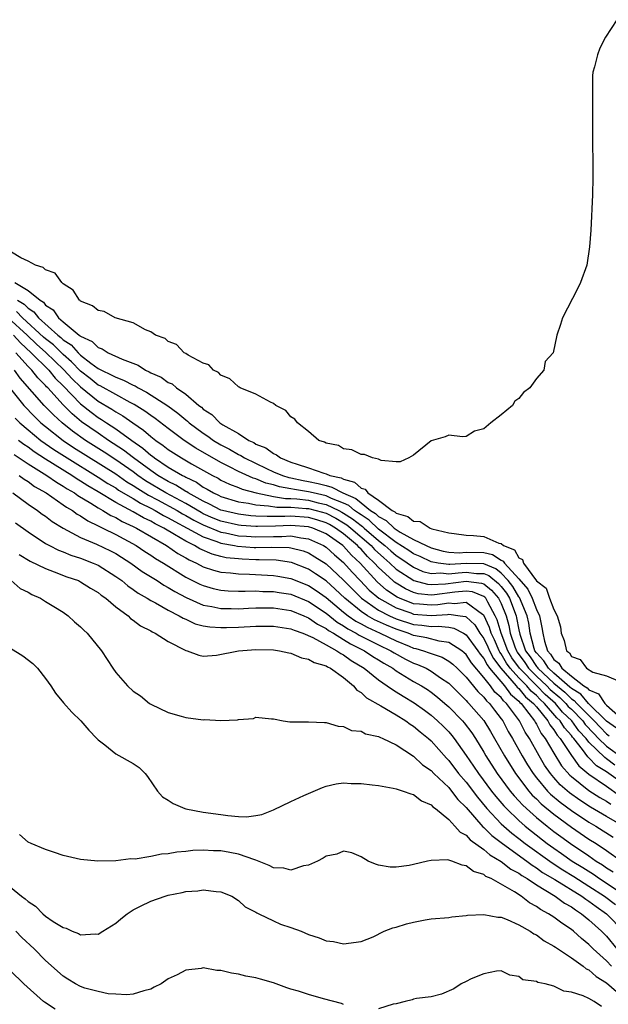
# Model space of a CAD drawing. Units: inches. Extents: x 2571000 to 2574000, y 1554000 to 1557000.
# Drawn here: x 2572456 to 2572523, y 1554261 to 1554373 of the extents above; entities that cross this region are included whole.
import ezdxf

# ---------------------------------------------------------------- set-up
doc = ezdxf.new("R2010")
doc.units = ezdxf.units.IN
doc.header["$MEASUREMENT"] = 0
doc.layers.add('LD25711554_2ft', color=231, linetype='Continuous')

msp = doc.modelspace()

# ---------------------------------------------------------------- linework, layer by layer
at = {"layer": 'LD25711554_2ft'}
for points, elevation in [([(2572524.19, 1554373), (2572522.89, 1554371), (2572522.26, 1554369.74), (2572521.99, 1554369), (2572521.64, 1554367.64), (2572521.45, 1554367), (2572521.4, 1554366.6), (2572521.4, 1554363), (2572521.41, 1554358.59), (2572521.45, 1554357), (2572521.45, 1554355), (2572521.4, 1554353), (2572521.21, 1554349), (2572521.07, 1554347.07), (2572520.78, 1554345), (2572520.04, 1554343), (2572519.7, 1554342.3), (2572517.97, 1554339), (2572517.77, 1554338.23), (2572517.32, 1554337), (2572516.92, 1554335), (2572515.99, 1554334.01), (2572515.85, 1554333), (2572515, 1554332.06), (2572514.25, 1554331), (2572513.52, 1554330.48), (2572513, 1554329.77), (2572512.53, 1554329.47), (2572512.29, 1554329), (2572511, 1554327.92), (2572509.82, 1554327), (2572509, 1554326.33), (2572507.95, 1554326.05), (2572507, 1554325.43), (2572506.58, 1554325.42), (2572505, 1554325.59), (2572504.6, 1554325.4), (2572503, 1554324.97), (2572501, 1554323.3), (2572500.47, 1554323), (2572499.46, 1554322.55), (2572499, 1554322.55), (2572497.29, 1554322.71), (2572497, 1554322.85), (2572496.31, 1554323), (2572495.38, 1554323.38), (2572495, 1554323.39), (2572493.94, 1554323.94), (2572493, 1554324.03), (2572492.41, 1554324.41), (2572491, 1554324.68), (2572490.81, 1554324.81), (2572490.2, 1554325), (2572489, 1554326.01), (2572487.76, 1554327), (2572487.44, 1554327.44), (2572487, 1554327.69), (2572486.4, 1554328.4), (2572485.29, 1554329), (2572485, 1554329.2), (2572484.65, 1554329.35), (2572483, 1554330.28), (2572481.2, 1554331), (2572481.08, 1554331.08), (2572481, 1554331.1), (2572480.04, 1554332.04), (2572479, 1554332.43), (2572478.75, 1554332.75), (2572478.16, 1554333), (2572477.64, 1554333.64), (2572477, 1554333.82), (2572475.28, 1554334.72), (2572475, 1554334.92), (2572474.83, 1554335), (2572473.96, 1554335.96), (2572473, 1554336.28), (2572472.64, 1554336.64), (2572471.56, 1554337), (2572471, 1554337.39), (2572470.4, 1554337.6), (2572469, 1554338.42), (2572466.95, 1554339), (2572465.69, 1554339.69), (2572465, 1554339.81), (2572464.37, 1554340.37), (2572463, 1554340.89), (2572462.95, 1554340.95), (2572462.87, 1554341), (2572462.16, 1554342.16), (2572461, 1554342.85), (2572460.84, 1554343), (2572460.08, 1554344.08), (2572459, 1554344.46), (2572458.74, 1554344.74), (2572457.84, 1554345), (2572457, 1554345.45), (2572456.17, 1554345.83), (2572454.25, 1554347)], 6722), ([(2572455.48, 1554343), (2572457, 1554342.12), (2572458.37, 1554341), (2572458.76, 1554340.76), (2572459, 1554340.44), (2572459.88, 1554339.88), (2572460.46, 1554339), (2572461, 1554338.53), (2572462.85, 1554337), (2572462.94, 1554336.94), (2572463, 1554336.88), (2572464.3, 1554336.3), (2572465, 1554335.61), (2572465.46, 1554335.46), (2572466.15, 1554335), (2572467.73, 1554334.27), (2572469.57, 1554333.57), (2572470.41, 1554333), (2572470.83, 1554332.83), (2572471, 1554332.72), (2572472.2, 1554332.2), (2572473, 1554331.62), (2572473.44, 1554331.44), (2572473.94, 1554331), (2572475, 1554330.28), (2572476.49, 1554329), (2572476.78, 1554328.78), (2572477, 1554328.56), (2572477.96, 1554327.96), (2572478.88, 1554327), (2572479.22, 1554326.78), (2572481, 1554325.77), (2572482.19, 1554325), (2572482.75, 1554324.75), (2572483, 1554324.59), (2572484.14, 1554324.14), (2572485, 1554323.5), (2572485.36, 1554323.36), (2572485.82, 1554323), (2572487, 1554322.53), (2572487.72, 1554322.28), (2572489, 1554321.88), (2572490.75, 1554321.25), (2572491, 1554321.19), (2572491.45, 1554321), (2572492.72, 1554320.72), (2572493, 1554320.56), (2572494.25, 1554320.25), (2572495, 1554319.57), (2572495.45, 1554319.45), (2572495.79, 1554319), (2572497, 1554318.19), (2572498.54, 1554317), (2572498.85, 1554316.85), (2572499, 1554316.7), (2572500.33, 1554316.33), (2572501, 1554315.77), (2572501.73, 1554315.73), (2572502.88, 1554315), (2572503.07, 1554314.93), (2572505, 1554314.45), (2572505.62, 1554314.38), (2572507, 1554314.19), (2572507.84, 1554314.16), (2572509, 1554314.05), (2572510.72, 1554313.28), (2572511, 1554313.22), (2572511.26, 1554313), (2572512.5, 1554312.5), (2572513, 1554311.6), (2572513.43, 1554311.43), (2572513.55, 1554311), (2572515, 1554308.98), (2572516.13, 1554308.13), (2572516.51, 1554307), (2572517, 1554305.69), (2572517.39, 1554305), (2572517.74, 1554303.74), (2572517.85, 1554303), (2572518.18, 1554302.18), (2572518.44, 1554301), (2572518.77, 1554300.77), (2572519, 1554300.36), (2572520, 1554300), (2572520.74, 1554299), (2572521.46, 1554298.54), (2572523, 1554298.15), (2572524.52, 1554297.48)], 6724), ([(2572455.8, 1554341), (2572456.55, 1554340.55), (2572457, 1554340.08), (2572457.67, 1554339.67), (2572458.18, 1554339), (2572460.39, 1554337), (2572460.73, 1554336.73), (2572461, 1554336.47), (2572461.91, 1554335.91), (2572462.72, 1554335), (2572463, 1554334.74), (2572464.18, 1554333.82), (2572465, 1554333.22), (2572465.4, 1554333), (2572466.5, 1554332.5), (2572467, 1554332.21), (2572467.89, 1554331.89), (2572469, 1554331.32), (2572469.22, 1554331.22), (2572469.58, 1554331), (2572470.52, 1554330.52), (2572472.95, 1554328.95), (2572474.11, 1554328.11), (2572475, 1554327.34), (2572475.19, 1554327.19), (2572475.39, 1554327), (2572477, 1554325.81), (2572477.5, 1554325.5), (2572478.17, 1554325), (2572479, 1554324.51), (2572480, 1554324), (2572481, 1554323.4), (2572481.28, 1554323.28), (2572481.7, 1554323), (2572484.2, 1554321.8), (2572485, 1554321.43), (2572486.03, 1554321), (2572486.77, 1554320.77), (2572487, 1554320.73), (2572488.41, 1554320.41), (2572489, 1554320.32), (2572490.1, 1554320.1), (2572491, 1554319.84), (2572491.68, 1554319.68), (2572492.92, 1554319), (2572494.39, 1554318.39), (2572495, 1554317.86), (2572496.09, 1554317), (2572496.65, 1554316.65), (2572497, 1554316.31), (2572497.88, 1554315.88), (2572498.77, 1554315), (2572499, 1554314.83), (2572499.46, 1554314.54), (2572501, 1554313.71), (2572502.43, 1554313), (2572503, 1554312.75), (2572504.37, 1554312.37), (2572505, 1554312.26), (2572506.19, 1554312.19), (2572507, 1554312.24), (2572509, 1554312.2), (2572509.98, 1554311.98), (2572511, 1554311.33), (2572511.23, 1554311.23), (2572511.36, 1554311), (2572513, 1554309.2), (2572514.03, 1554308.03), (2572514.51, 1554307), (2572515, 1554305.7), (2572515.35, 1554305), (2572515.64, 1554303.64), (2572515.73, 1554303), (2572515.92, 1554302.08), (2572516.27, 1554301), (2572516.63, 1554300.63), (2572517, 1554300), (2572517.58, 1554299.58), (2572517.91, 1554299), (2572519, 1554298.11), (2572520.42, 1554297), (2572520.79, 1554296.79), (2572521, 1554296.53), (2572522.1, 1554296.1), (2572522.8, 1554295), (2572523, 1554294.8), (2572524.61, 1554293.39)], 6726), ([(2572454.72, 1554339), (2572456.92, 1554337), (2572457.98, 1554335.98), (2572459.04, 1554335.04), (2572461.07, 1554333.07), (2572462.03, 1554332.03), (2572463, 1554331.1), (2572465, 1554329.49), (2572466.57, 1554328.57), (2572467, 1554328.27), (2572467.82, 1554327.82), (2572468.95, 1554327), (2572470.17, 1554326.17), (2572471, 1554325.45), (2572471.59, 1554325), (2572472.43, 1554324.43), (2572473, 1554323.97), (2572473.58, 1554323.58), (2572474.51, 1554323), (2572475.66, 1554322.34), (2572478.04, 1554321), (2572478.68, 1554320.68), (2572479, 1554320.48), (2572480, 1554320), (2572481, 1554319.63), (2572481.43, 1554319.43), (2572483.03, 1554319), (2572485, 1554318.61), (2572486.39, 1554318.39), (2572487, 1554318.39), (2572487.66, 1554318.34), (2572489, 1554318.17), (2572490.11, 1554317.89), (2572491, 1554317.69), (2572492.46, 1554317), (2572492.82, 1554316.82), (2572493, 1554316.71), (2572494.04, 1554316.04), (2572495, 1554315.28), (2572495.17, 1554315.17), (2572495.36, 1554315), (2572497, 1554313.57), (2572497.73, 1554313), (2572498.39, 1554312.39), (2572499, 1554311.88), (2572499.54, 1554311.54), (2572501, 1554310.53), (2572502.06, 1554310.06), (2572503, 1554309.82), (2572504.12, 1554309.88), (2572505, 1554309.76), (2572506.09, 1554309.91), (2572507, 1554309.95), (2572508.18, 1554309.82), (2572509, 1554309.8), (2572509.57, 1554309.57), (2572510.69, 1554308.69), (2572511, 1554308.33), (2572511.58, 1554307.58), (2572511.92, 1554307), (2572512.68, 1554305), (2572512.75, 1554304.75), (2572513, 1554303.4), (2572513.12, 1554302.88), (2572513.77, 1554301), (2572514.29, 1554300.29), (2572515, 1554299.22), (2572515.11, 1554299.11), (2572515.17, 1554299), (2572517, 1554297.31), (2572518.26, 1554296.26), (2572519, 1554295.53), (2572519.33, 1554295.33), (2572519.61, 1554295), (2572521.61, 1554293), (2572522.27, 1554292.27), (2572523, 1554291.52), (2572523.31, 1554291.31)], 6730), ([(2572524.16, 1554292.16), (2572523, 1554292.98), (2572520.95, 1554295), (2572520.06, 1554296.06), (2572519, 1554296.68), (2572518.84, 1554296.84), (2572517, 1554298.43), (2572516.38, 1554299), (2572515.87, 1554299.87), (2572515, 1554300.77), (2572514.84, 1554301), (2572514.76, 1554301.24), (2572514.3, 1554303), (2572514.14, 1554304.14), (2572513.94, 1554305), (2572513.07, 1554307.07), (2572513, 1554307.16), (2572512.33, 1554308.33), (2572511.8, 1554309), (2572511, 1554309.85), (2572510.36, 1554310.36), (2572509, 1554310.9), (2572507, 1554310.94), (2572505.14, 1554310.86), (2572505, 1554310.84), (2572503.81, 1554311), (2572503, 1554311.16), (2572501.75, 1554311.75), (2572501, 1554312.07), (2572500.45, 1554312.45), (2572499, 1554313.36), (2572497, 1554314.88), (2572495.91, 1554315.91), (2572495, 1554316.49), (2572494.71, 1554316.71), (2572494.27, 1554317), (2572493.59, 1554317.59), (2572493, 1554317.84), (2572491.63, 1554318.37), (2572491, 1554318.67), (2572489.54, 1554319), (2572489, 1554319.15), (2572487.4, 1554319.4), (2572487, 1554319.49), (2572485.7, 1554319.7), (2572485, 1554319.92), (2572484.13, 1554320.13), (2572483, 1554320.6), (2572482.69, 1554320.69), (2572481, 1554321.47), (2572480, 1554322), (2572479, 1554322.49), (2572476.13, 1554324.13), (2572474.81, 1554325), (2572473, 1554326.35), (2572471.5, 1554327.5), (2572471, 1554327.83), (2572470.34, 1554328.34), (2572469.11, 1554329.11), (2572468.67, 1554329.33), (2572467, 1554330.22), (2572465.22, 1554331.22), (2572465, 1554331.32), (2572464.08, 1554332.08), (2572463, 1554332.91), (2572461.97, 1554333.97), (2572461, 1554334.79), (2572459.89, 1554335.89), (2572459, 1554336.59), (2572458.78, 1554336.78), (2572456.37, 1554339), (2572455.7, 1554339.7)], 6728), ([(2572455.35, 1554337), (2572456.13, 1554336.13), (2572457.37, 1554335), (2572459.37, 1554333), (2572460.1, 1554332.1), (2572461, 1554331.23), (2572463, 1554329.18), (2572464.21, 1554328.21), (2572465, 1554327.63), (2572465.39, 1554327.39), (2572465.97, 1554327), (2572467, 1554326.32), (2572468.83, 1554325), (2572470.11, 1554324.11), (2572471, 1554323.33), (2572471.2, 1554323.2), (2572471.44, 1554323), (2572473, 1554321.96), (2572474.62, 1554321), (2572474.88, 1554320.88), (2572475, 1554320.8), (2572476.22, 1554320.22), (2572477, 1554319.66), (2572477.44, 1554319.44), (2572478.15, 1554319), (2572478.74, 1554318.74), (2572479, 1554318.6), (2572481, 1554318.01), (2572482.17, 1554317.83), (2572483, 1554317.64), (2572484.45, 1554317.55), (2572485.38, 1554317.38), (2572487, 1554317.38), (2572488.75, 1554317.25), (2572489, 1554317.22), (2572489.88, 1554317), (2572491, 1554316.68), (2572492.11, 1554316.11), (2572493, 1554315.6), (2572493.37, 1554315.37), (2572493.83, 1554315), (2572496.14, 1554313), (2572496.55, 1554312.55), (2572497.59, 1554311.59), (2572498.27, 1554311), (2572499, 1554310.32), (2572501.01, 1554309.01), (2572502.59, 1554308.59), (2572503, 1554308.55), (2572504.62, 1554308.62), (2572507, 1554308.95), (2572508.73, 1554308.73), (2572509, 1554308.62), (2572509.9, 1554307.9), (2572510.68, 1554307), (2572511, 1554306.38), (2572511.54, 1554305), (2572511.88, 1554303.88), (2572512.03, 1554303), (2572512.56, 1554301.44), (2572512.73, 1554301), (2572512.83, 1554300.83), (2572513.67, 1554299.67), (2572514.11, 1554299), (2572515, 1554298.1), (2572516.19, 1554297), (2572516.59, 1554296.59), (2572517.67, 1554295.67), (2572518.36, 1554295), (2572518.65, 1554294.65), (2572519, 1554294.32), (2572520.3, 1554293), (2572520.59, 1554292.59), (2572521.55, 1554291.55), (2572522.09, 1554291), (2572523, 1554290.1), (2572524.81, 1554288.81)], 6732), ([(2572523.96, 1554287.96), (2572523, 1554288.68), (2572522.81, 1554288.81), (2572521, 1554290.59), (2572520.68, 1554291), (2572519.86, 1554291.86), (2572519.05, 1554293), (2572518, 1554294), (2572517.18, 1554295), (2572516.01, 1554296.01), (2572515.07, 1554297), (2572513.08, 1554299), (2572512.21, 1554300.21), (2572511.76, 1554301), (2572511, 1554303), (2572510.54, 1554304.54), (2572510.32, 1554305), (2572509.45, 1554306.55), (2572509.22, 1554307), (2572509.12, 1554307.12), (2572509, 1554307.21), (2572507.71, 1554307.71), (2572507, 1554307.8), (2572505.69, 1554307.69), (2572503.37, 1554307.37), (2572503, 1554307.35), (2572501.51, 1554307.51), (2572501, 1554307.64), (2572500.06, 1554308.06), (2572499, 1554308.71), (2572498.82, 1554308.82), (2572498.62, 1554309), (2572497, 1554310.5), (2572496.55, 1554311), (2572495.75, 1554311.75), (2572495, 1554312.58), (2572494.78, 1554312.78), (2572494.59, 1554313), (2572493, 1554314.35), (2572492.1, 1554315), (2572491.4, 1554315.4), (2572491, 1554315.6), (2572489.94, 1554315.94), (2572489, 1554316.2), (2572487, 1554316.35), (2572486.31, 1554316.31), (2572485, 1554316.32), (2572484.3, 1554316.3), (2572483, 1554316.36), (2572482.41, 1554316.41), (2572481, 1554316.58), (2572479.2, 1554317), (2572479, 1554317.06), (2572477.72, 1554317.72), (2572477, 1554318.05), (2572475.29, 1554319), (2572475.12, 1554319.12), (2572475, 1554319.18), (2572473.88, 1554319.88), (2572473, 1554320.3), (2572471.82, 1554321), (2572471, 1554321.56), (2572469.04, 1554323), (2572467.9, 1554323.9), (2572466.2, 1554325), (2572465, 1554325.81), (2572463.12, 1554327.12), (2572462.02, 1554328.02), (2572461, 1554329.07), (2572459.25, 1554331), (2572459.12, 1554331.12), (2572459, 1554331.27), (2572458.13, 1554332.13), (2572457.45, 1554333), (2572457, 1554333.45), (2572455.62, 1554335)], 6734), ([(2572525, 1554285.79), (2572523, 1554287.18), (2572521.88, 1554287.88), (2572521, 1554288.8), (2572520.89, 1554288.89), (2572520.27, 1554289.73), (2572519.26, 1554291), (2572519.14, 1554291.14), (2572519, 1554291.33), (2572518.2, 1554292.2), (2572517.72, 1554293), (2572517.35, 1554293.35), (2572515.95, 1554295), (2572515.44, 1554295.44), (2572515, 1554295.9), (2572514.4, 1554296.4), (2572513.91, 1554297), (2572513, 1554297.92), (2572512.02, 1554299), (2572511.59, 1554299.59), (2572511, 1554300.64), (2572510.84, 1554300.84), (2572510.76, 1554301), (2572510.23, 1554302.23), (2572509.86, 1554303), (2572509.66, 1554303.66), (2572509, 1554305.05), (2572508.86, 1554305.14), (2572507, 1554306.51), (2572505.65, 1554306.35), (2572505, 1554306.43), (2572503.77, 1554306.23), (2572503, 1554306.19), (2572501.68, 1554306.32), (2572501, 1554306.37), (2572499.39, 1554307), (2572499.12, 1554307.12), (2572497.92, 1554307.92), (2572496.85, 1554308.85), (2572494.88, 1554311), (2572493.91, 1554311.91), (2572493, 1554312.92), (2572492.91, 1554313), (2572491, 1554314.34), (2572489.5, 1554315), (2572489, 1554315.15), (2572487, 1554315.31), (2572485.22, 1554315.22), (2572483.17, 1554315.17), (2572483, 1554315.17), (2572481.31, 1554315.31), (2572481, 1554315.34), (2572479, 1554315.8), (2572478.14, 1554316.14), (2572477, 1554316.63), (2572476.76, 1554316.76), (2572475, 1554317.79), (2572472.73, 1554319), (2572470.4, 1554320.4), (2572469.54, 1554321), (2572469, 1554321.4), (2572467, 1554322.79), (2572465.67, 1554323.67), (2572463.57, 1554325), (2572462.06, 1554326.06), (2572460.88, 1554327), (2572459.9, 1554327.9), (2572458.85, 1554329), (2572456.11, 1554332.11), (2572455.44, 1554333)], 6736), ([(2572455, 1554330.87), (2572456.54, 1554329), (2572457.73, 1554327.73), (2572458.48, 1554327), (2572459, 1554326.57), (2572461, 1554325), (2572462.2, 1554324.2), (2572467, 1554321.18), (2572468.29, 1554320.29), (2572469, 1554319.87), (2572469.52, 1554319.52), (2572470.75, 1554318.75), (2572471.79, 1554318.21), (2572474, 1554317), (2572474.62, 1554316.62), (2572475, 1554316.43), (2572475.9, 1554315.9), (2572477, 1554315.36), (2572479, 1554314.55), (2572479.55, 1554314.45), (2572481, 1554314.13), (2572481.92, 1554314.08), (2572483, 1554313.99), (2572485, 1554314.04), (2572485.97, 1554314.03), (2572487, 1554314.1), (2572488.12, 1554313.88), (2572489, 1554313.78), (2572490.7, 1554313), (2572491, 1554312.82), (2572491.96, 1554311.96), (2572493, 1554311.08), (2572493.98, 1554309.98), (2572494.9, 1554309), (2572495.93, 1554307.93), (2572497.04, 1554307), (2572499, 1554305.9), (2572500.69, 1554305.31), (2572501, 1554305.19), (2572503, 1554305.03), (2572504.85, 1554305.15), (2572505, 1554305.17), (2572506.32, 1554305), (2572506.91, 1554304.91), (2572507, 1554304.86), (2572507.97, 1554303.97), (2572508.57, 1554303), (2572509, 1554302.41), (2572509.45, 1554301.45), (2572509.65, 1554301), (2572510.11, 1554300.11), (2572510.95, 1554299), (2572512.71, 1554297), (2572512.83, 1554296.83), (2572513, 1554296.69), (2572513.75, 1554295.75), (2572514.68, 1554295), (2572515, 1554294.59), (2572516.31, 1554293), (2572516.55, 1554292.55), (2572517, 1554291.98), (2572517.37, 1554291.37), (2572517.7, 1554291), (2572519, 1554289.04), (2572519.86, 1554287.86), (2572521, 1554286.92), (2572523, 1554285.54), (2572524.5, 1554284.5)], 6738), ([(2572455.55, 1554327.55), (2572456.08, 1554327), (2572457, 1554326.2), (2572458.46, 1554325), (2572459.96, 1554323.96), (2572461.46, 1554323), (2572465, 1554320.81), (2572466.1, 1554320.1), (2572467, 1554319.58), (2572467.34, 1554319.34), (2572469, 1554318.37), (2572469.84, 1554317.84), (2572471, 1554317.27), (2572471.52, 1554317), (2572472.44, 1554316.44), (2572473, 1554316.18), (2572473.74, 1554315.74), (2572475.16, 1554315), (2572477, 1554313.98), (2572478.54, 1554313.46), (2572479, 1554313.27), (2572480.55, 1554313), (2572480.92, 1554312.92), (2572482.79, 1554312.79), (2572483, 1554312.78), (2572484.82, 1554312.82), (2572486.78, 1554312.78), (2572487, 1554312.75), (2572488.4, 1554312.4), (2572489, 1554312.17), (2572489.73, 1554311.73), (2572491, 1554310.91), (2572493, 1554309.07), (2572494.01, 1554308.01), (2572495.04, 1554307), (2572497, 1554305.65), (2572498.24, 1554305), (2572499, 1554304.66), (2572501, 1554303.99), (2572501.92, 1554303.92), (2572503, 1554303.75), (2572503.81, 1554303.81), (2572505, 1554303.68), (2572505.59, 1554303.59), (2572506.7, 1554303), (2572507, 1554302.83), (2572508.34, 1554301), (2572508.6, 1554300.6), (2572509, 1554300.11), (2572509.38, 1554299.38), (2572509.66, 1554299), (2572511.36, 1554297), (2572512.05, 1554296.05), (2572513, 1554295.25), (2572513.11, 1554295.11), (2572513.25, 1554295), (2572514.14, 1554293.86), (2572514.78, 1554293), (2572514.85, 1554292.85), (2572515, 1554292.64), (2572515.57, 1554291.57), (2572516.02, 1554291), (2572517, 1554289.32), (2572517.89, 1554287.89), (2572518.82, 1554286.82), (2572519, 1554286.65), (2572521, 1554285.07), (2572522.26, 1554284.26), (2572523, 1554283.83), (2572523.49, 1554283.49)], 6740), ([(2572525, 1554280.96), (2572523, 1554282.08), (2572521.17, 1554283.17), (2572519.96, 1554283.95), (2572518.79, 1554284.79), (2572517.72, 1554285.72), (2572517, 1554286.53), (2572516.6, 1554287), (2572515.95, 1554287.95), (2572515.33, 1554289), (2572514.21, 1554291), (2572513.72, 1554291.72), (2572513.07, 1554293), (2572511.59, 1554295), (2572511.27, 1554295.27), (2572511, 1554295.65), (2572510.28, 1554296.28), (2572509.76, 1554297), (2572509, 1554297.95), (2572507.61, 1554299.61), (2572507, 1554300.56), (2572506.77, 1554300.77), (2572506.48, 1554301), (2572505, 1554301.94), (2572503.91, 1554302.09), (2572502.49, 1554302.49), (2572501, 1554302.74), (2572500.36, 1554303), (2572499, 1554303.45), (2572497.91, 1554303.91), (2572496.54, 1554304.54), (2572495.74, 1554305), (2572495, 1554305.48), (2572493.13, 1554307), (2572492.03, 1554308.03), (2572491, 1554308.96), (2572489.79, 1554309.79), (2572489, 1554310.3), (2572487.06, 1554311.06), (2572485.32, 1554311.32), (2572483.39, 1554311.39), (2572483, 1554311.38), (2572481.44, 1554311.44), (2572481, 1554311.47), (2572479.62, 1554311.62), (2572479, 1554311.76), (2572478.01, 1554312.01), (2572476.62, 1554312.62), (2572475.99, 1554313), (2572475, 1554313.49), (2572473.72, 1554314.28), (2572472.49, 1554315), (2572471.49, 1554315.49), (2572471, 1554315.78), (2572470.16, 1554316.16), (2572469, 1554316.86), (2572467, 1554317.93), (2572465, 1554319.14), (2572463.82, 1554319.82), (2572463, 1554320.35), (2572462.59, 1554320.59), (2572461.98, 1554321), (2572459, 1554322.86), (2572457.7, 1554323.7), (2572457, 1554324.21), (2572456.52, 1554324.52), (2572455.91, 1554325)], 6742), ([(2572455.4, 1554323.4), (2572457, 1554322.34), (2572459.14, 1554321), (2572460.23, 1554320.23), (2572461, 1554319.79), (2572461.47, 1554319.47), (2572462.3, 1554319), (2572462.7, 1554318.7), (2572464.16, 1554317.84), (2572465, 1554317.31), (2572465.54, 1554317), (2572466.44, 1554316.44), (2572467, 1554316.19), (2572467.74, 1554315.74), (2572469, 1554315.18), (2572469.36, 1554315), (2572472.81, 1554313), (2572474.1, 1554312.1), (2572475, 1554311.61), (2572475.37, 1554311.37), (2572476.22, 1554311), (2572477, 1554310.59), (2572478.18, 1554310.18), (2572479, 1554309.97), (2572480.11, 1554309.89), (2572481, 1554309.76), (2572482.26, 1554309.74), (2572485, 1554309.6), (2572485.52, 1554309.52), (2572487, 1554309.24), (2572489, 1554308.43), (2572489.87, 1554307.87), (2572491, 1554307.07), (2572493, 1554305.42), (2572493.53, 1554305), (2572494.39, 1554304.39), (2572495, 1554304.06), (2572495.68, 1554303.68), (2572497.19, 1554303), (2572499, 1554302.13), (2572500.49, 1554301.51), (2572501, 1554301.31), (2572501.26, 1554301.26), (2572502.14, 1554301), (2572502.78, 1554300.78), (2572503, 1554300.69), (2572504.26, 1554300.26), (2572505, 1554299.83), (2572505.47, 1554299.47), (2572505.97, 1554299), (2572507, 1554297.98), (2572508.34, 1554296.34), (2572509, 1554295.71), (2572509.3, 1554295.3), (2572509.64, 1554295), (2572510.22, 1554294.22), (2572511, 1554293.24), (2572511.17, 1554293), (2572511.8, 1554291.8), (2572512.28, 1554291), (2572513.39, 1554289), (2572513.99, 1554287.99), (2572514.63, 1554287), (2572515, 1554286.52), (2572516.28, 1554285), (2572516.63, 1554284.63), (2572517.72, 1554283.72), (2572519, 1554282.77), (2572521, 1554281.45), (2572521.77, 1554281), (2572523.75, 1554279.75)], 6744), ([(2572456, 1554321), (2572456.56, 1554320.56), (2572457, 1554320.31), (2572457.75, 1554319.75), (2572459.06, 1554319), (2572461, 1554317.66), (2572461.38, 1554317.38), (2572462.06, 1554317), (2572462.59, 1554316.59), (2572463, 1554316.38), (2572463.81, 1554315.81), (2572465, 1554315.26), (2572465.16, 1554315.16), (2572465.52, 1554315), (2572467, 1554314.26), (2572469.35, 1554313), (2572470.33, 1554312.33), (2572471, 1554311.92), (2572471.54, 1554311.54), (2572472.46, 1554311), (2572475, 1554309.41), (2572476.6, 1554308.6), (2572477, 1554308.43), (2572478.11, 1554308.11), (2572479, 1554307.91), (2572479.85, 1554307.85), (2572481, 1554307.8), (2572481.79, 1554307.79), (2572483, 1554307.82), (2572483.78, 1554307.78), (2572485, 1554307.77), (2572485.65, 1554307.65), (2572487, 1554307.44), (2572489, 1554306.62), (2572491, 1554305.28), (2572492.27, 1554304.27), (2572493, 1554303.86), (2572493.5, 1554303.5), (2572494.45, 1554303), (2572494.78, 1554302.78), (2572495.63, 1554302.37), (2572497, 1554301.67), (2572498.41, 1554301), (2572498.77, 1554300.77), (2572500.06, 1554300.06), (2572501, 1554299.59), (2572501.44, 1554299.44), (2572502.42, 1554299), (2572503, 1554298.69), (2572504.07, 1554297.93), (2572505, 1554297.31), (2572506.15, 1554296.15), (2572507, 1554295.32), (2572507.14, 1554295.14), (2572507.3, 1554295), (2572509, 1554293.05), (2572509.78, 1554291.78), (2572510.23, 1554291), (2572511.35, 1554289), (2572512.62, 1554287), (2572514.14, 1554285), (2572514.54, 1554284.54), (2572515, 1554284.11), (2572515.55, 1554283.55), (2572517, 1554282.35), (2572519, 1554280.88), (2572521, 1554279.52), (2572521.82, 1554279), (2572523, 1554278.21), (2572524.72, 1554277)], 6746), ([(2572455.27, 1554319), (2572457, 1554317.74), (2572458.09, 1554317), (2572458.6, 1554316.6), (2572459, 1554316.34), (2572459.75, 1554315.75), (2572461, 1554315), (2572463, 1554313.94), (2572464.83, 1554313.17), (2572466.4, 1554312.4), (2572467, 1554312.09), (2572467.68, 1554311.67), (2572468.72, 1554311), (2572470.04, 1554310.04), (2572471.73, 1554309), (2572472.5, 1554308.5), (2572473, 1554308.23), (2572473.75, 1554307.75), (2572475.06, 1554307.06), (2572477, 1554306.2), (2572477.96, 1554306.04), (2572479, 1554305.82), (2572480.18, 1554305.82), (2572481, 1554305.79), (2572482.15, 1554305.85), (2572483, 1554305.88), (2572484.1, 1554305.9), (2572485, 1554305.89), (2572487, 1554305.6), (2572488.48, 1554305), (2572488.83, 1554304.83), (2572489, 1554304.77), (2572490.03, 1554304.03), (2572491, 1554303.54), (2572491.3, 1554303.3), (2572491.84, 1554303), (2572493, 1554302.29), (2572493.78, 1554301.78), (2572495.39, 1554301), (2572496.35, 1554300.35), (2572497, 1554299.96), (2572497.58, 1554299.58), (2572498.61, 1554299), (2572499, 1554298.72), (2572501, 1554297.51), (2572501.91, 1554297), (2572502.58, 1554296.58), (2572503, 1554296.28), (2572503.72, 1554295.72), (2572504.55, 1554295), (2572505, 1554294.61), (2572506.57, 1554293), (2572506.77, 1554292.77), (2572507.63, 1554291.63), (2572508.04, 1554291), (2572509, 1554289.42), (2572509.24, 1554289), (2572510.53, 1554287), (2572512.02, 1554285), (2572512.46, 1554284.46), (2572513, 1554283.89), (2572513.42, 1554283.42), (2572513.86, 1554283), (2572515, 1554281.99), (2572516.22, 1554281), (2572517, 1554280.39), (2572517.8, 1554279.8), (2572518.88, 1554279), (2572521, 1554277.59), (2572521.84, 1554277), (2572522.56, 1554276.56), (2572523, 1554276.24), (2572523.77, 1554275.77)], 6748), ([(2572455.58, 1554315.58), (2572457, 1554314.57), (2572459, 1554313.25), (2572459.45, 1554313), (2572460.47, 1554312.47), (2572461, 1554312.28), (2572461.9, 1554311.9), (2572463, 1554311.55), (2572464.45, 1554311), (2572465, 1554310.75), (2572467, 1554309.49), (2572467.69, 1554309), (2572468.39, 1554308.39), (2572469, 1554307.99), (2572469.58, 1554307.58), (2572470.6, 1554307), (2572471, 1554306.75), (2572471.53, 1554306.47), (2572473, 1554305.62), (2572474.24, 1554305), (2572474.71, 1554304.71), (2572475, 1554304.59), (2572476.09, 1554304.09), (2572477, 1554303.86), (2572477.73, 1554303.73), (2572479, 1554303.64), (2572479.64, 1554303.64), (2572481, 1554303.69), (2572483, 1554303.8), (2572485, 1554303.82), (2572487, 1554303.51), (2572487.35, 1554303.35), (2572488.35, 1554303), (2572489.5, 1554302.5), (2572491, 1554301.67), (2572492.23, 1554301), (2572492.68, 1554300.67), (2572493, 1554300.53), (2572493.88, 1554299.88), (2572495.36, 1554299), (2572497, 1554297.67), (2572497.98, 1554297), (2572498.57, 1554296.57), (2572499, 1554296.33), (2572499.81, 1554295.81), (2572501.06, 1554295.06), (2572502.23, 1554294.23), (2572503, 1554293.65), (2572503.74, 1554293), (2572504.38, 1554292.38), (2572505, 1554291.74), (2572505.34, 1554291.34), (2572505.61, 1554291), (2572507, 1554289.04), (2572507.84, 1554287.84), (2572508.4, 1554287), (2572509.9, 1554285), (2572510.38, 1554284.38), (2572511.3, 1554283.3), (2572511.58, 1554283), (2572513, 1554281.64), (2572513.72, 1554281), (2572514.43, 1554280.43), (2572516.25, 1554279), (2572517, 1554278.46), (2572517.87, 1554277.87), (2572519.1, 1554277), (2572520.29, 1554276.29), (2572521.51, 1554275.51), (2572522.22, 1554275), (2572525.25, 1554273)], 6750), ([(2572455.98, 1554311.98), (2572457.24, 1554311.24), (2572459, 1554310.37), (2572459.99, 1554310.01), (2572461.44, 1554309.44), (2572462.74, 1554309), (2572463, 1554308.87), (2572464.14, 1554308.14), (2572465, 1554307.64), (2572465.35, 1554307.35), (2572465.86, 1554307), (2572467, 1554306.03), (2572468.41, 1554305), (2572468.7, 1554304.7), (2572469, 1554304.5), (2572469.83, 1554303.83), (2572471, 1554303.26), (2572471.16, 1554303.16), (2572471.52, 1554303), (2572473, 1554302.05), (2572475, 1554301.04), (2572475.16, 1554301), (2572476.5, 1554300.5), (2572477, 1554300.4), (2572478.5, 1554300.5), (2572481, 1554301), (2572483, 1554301.15), (2572485, 1554301.11), (2572485.71, 1554301), (2572486.77, 1554300.77), (2572487, 1554300.74), (2572488.21, 1554300.21), (2572489, 1554300.06), (2572489.66, 1554299.66), (2572491, 1554299.27), (2572491.16, 1554299.16), (2572491.5, 1554299), (2572493, 1554297.94), (2572494.14, 1554297), (2572494.52, 1554296.52), (2572495, 1554296.25), (2572495.63, 1554295.63), (2572497.27, 1554294.73), (2572499, 1554293.7), (2572500.12, 1554293), (2572500.61, 1554292.61), (2572501, 1554292.39), (2572501.75, 1554291.75), (2572502.7, 1554291), (2572503, 1554290.73), (2572504.74, 1554288.74), (2572505, 1554288.47), (2572506.13, 1554287), (2572507, 1554285.99), (2572508.29, 1554284.29), (2572509.37, 1554283), (2572511, 1554281.27), (2572511.28, 1554281), (2572512.19, 1554280.19), (2572513, 1554279.58), (2572513.73, 1554279), (2572516.79, 1554276.79), (2572518.01, 1554276.01), (2572519.26, 1554275.26), (2572521, 1554274.16), (2572522.77, 1554273), (2572524.05, 1554272.05)], 6752), ([(2572455.06, 1554309), (2572456.12, 1554308.12), (2572457, 1554307.68), (2572457.42, 1554307.42), (2572458.41, 1554307), (2572459, 1554306.62), (2572459.95, 1554306.05), (2572461, 1554305.39), (2572461.58, 1554305), (2572462.32, 1554304.32), (2572463, 1554303.74), (2572463.36, 1554303.36), (2572463.76, 1554303), (2572465.37, 1554301), (2572466.68, 1554299), (2572467, 1554298.53), (2572468.34, 1554297), (2572469, 1554296.39), (2572469.84, 1554295.84), (2572470.87, 1554295), (2572471, 1554294.92), (2572473, 1554293.94), (2572474.46, 1554293.54), (2572475, 1554293.37), (2572477, 1554293.12), (2572477.14, 1554293.14), (2572479, 1554293.04), (2572480.89, 1554293.11), (2572481, 1554293.17), (2572482.72, 1554293.28), (2572483, 1554293.41), (2572484.77, 1554293.23), (2572485, 1554293.22), (2572486.11, 1554293), (2572486.89, 1554292.89), (2572489, 1554292.89), (2572490.81, 1554292.81), (2572491, 1554292.83), (2572492.38, 1554292.38), (2572493, 1554292.37), (2572493.91, 1554291.91), (2572495, 1554291.81), (2572495.52, 1554291.52), (2572497, 1554291.23), (2572497.14, 1554291.14), (2572497.5, 1554291), (2572499, 1554290.25), (2572501, 1554288.99), (2572502, 1554288), (2572503, 1554287.34), (2572503.31, 1554287), (2572505, 1554285.39), (2572505.33, 1554285), (2572506.04, 1554284.04), (2572507, 1554283.11), (2572508.91, 1554280.91), (2572509, 1554280.85), (2572509.91, 1554279.91), (2572511.12, 1554279), (2572513.9, 1554277), (2572514.52, 1554276.52), (2572515, 1554276.24), (2572515.72, 1554275.72), (2572517.11, 1554274.89), (2572520.2, 1554273), (2572520.65, 1554272.65), (2572521, 1554272.44), (2572521.81, 1554271.81), (2572523, 1554270.98), (2572524.98, 1554268.98)], 6754), ([(2572455, 1554301.3), (2572456.41, 1554300.41), (2572457.54, 1554299.54), (2572458.07, 1554299), (2572459, 1554297.84), (2572459.61, 1554297), (2572460.15, 1554296.15), (2572461.05, 1554295.05), (2572461.99, 1554293.99), (2572463.04, 1554293), (2572463.95, 1554291.95), (2572464.85, 1554291), (2572465, 1554290.82), (2572465.75, 1554290.25), (2572467, 1554289.24), (2572469, 1554288.15), (2572469.67, 1554287.67), (2572470.36, 1554287), (2572470.65, 1554286.65), (2572471.78, 1554285), (2572472.34, 1554284.34), (2572473, 1554283.95), (2572473.57, 1554283.57), (2572474.91, 1554283), (2572475, 1554282.97), (2572477, 1554282.6), (2572479, 1554282.32), (2572479.8, 1554282.2), (2572481, 1554282.11), (2572481.94, 1554282.06), (2572483, 1554282.19), (2572483.68, 1554282.32), (2572485, 1554282.84), (2572487, 1554283.82), (2572488.48, 1554284.48), (2572489, 1554284.73), (2572490.59, 1554285.41), (2572491, 1554285.54), (2572492.17, 1554285.83), (2572493, 1554285.93), (2572493.86, 1554285.86), (2572495, 1554285.87), (2572496.28, 1554285.72), (2572497, 1554285.61), (2572498.68, 1554285.32), (2572499, 1554285.25), (2572499.79, 1554285), (2572500.68, 1554284.68), (2572501, 1554284.59), (2572501.89, 1554283.89), (2572503, 1554283.44), (2572503.2, 1554283.2), (2572503.5, 1554283), (2572505, 1554281.76), (2572505.7, 1554281), (2572506.3, 1554280.3), (2572507, 1554279.95), (2572507.44, 1554279.44), (2572509, 1554278.34), (2572509.7, 1554277.7), (2572511, 1554276.96), (2572512.09, 1554276.09), (2572513, 1554275.62), (2572513.35, 1554275.35), (2572513.95, 1554275), (2572515, 1554274.28), (2572517.14, 1554273), (2572518.21, 1554272.21), (2572519, 1554271.79), (2572519.45, 1554271.45), (2572520.17, 1554271), (2572521, 1554270.32), (2572522.45, 1554269), (2572523, 1554268.44), (2572524.18, 1554267)], 6756), ([(2572523.58, 1554265), (2572523, 1554265.63), (2572521.48, 1554267), (2572521, 1554267.49), (2572520.16, 1554268.16), (2572519.25, 1554269), (2572519, 1554269.2), (2572517.91, 1554269.91), (2572517, 1554270.61), (2572516.4, 1554271), (2572515.48, 1554271.48), (2572515, 1554271.84), (2572514.23, 1554272.23), (2572513.27, 1554273), (2572512.52, 1554273.48), (2572509.85, 1554275), (2572509.25, 1554275.25), (2572509, 1554275.47), (2572507.83, 1554275.83), (2572507, 1554276.48), (2572506.53, 1554276.53), (2572505.34, 1554277), (2572505, 1554277.12), (2572504.85, 1554277.15), (2572503, 1554277.08), (2572502.6, 1554277), (2572501, 1554276.63), (2572500.49, 1554276.49), (2572499, 1554276.3), (2572498.31, 1554276.31), (2572497, 1554276.55), (2572496.65, 1554276.65), (2572495.8, 1554277), (2572495, 1554277.48), (2572493.93, 1554277.93), (2572493, 1554278.12), (2572492.22, 1554277.78), (2572491, 1554277.58), (2572490.68, 1554277.32), (2572490.04, 1554277), (2572489, 1554276.53), (2572488.45, 1554276.45), (2572487, 1554275.96), (2572486.18, 1554276.18), (2572485, 1554276.24), (2572484.51, 1554276.51), (2572483, 1554277.1), (2572482.87, 1554277.13), (2572481, 1554277.8), (2572480.03, 1554277.97), (2572479, 1554278.17), (2572478.17, 1554278.17), (2572477, 1554278.24), (2572475.8, 1554278.2), (2572475, 1554278.09), (2572473.98, 1554278.02), (2572473, 1554277.82), (2572472.22, 1554277.78), (2572471, 1554277.51), (2572469.24, 1554277.24), (2572468.74, 1554277.26), (2572467, 1554277.04), (2572464.98, 1554276.98), (2572463, 1554277.17), (2572461, 1554277.66), (2572460.02, 1554277.98), (2572459, 1554278.34), (2572457.36, 1554279), (2572457, 1554279.18), (2572456.02, 1554280.02)], 6758), ([(2572455, 1554274.03), (2572456.27, 1554273), (2572456.69, 1554272.69), (2572457, 1554272.39), (2572457.86, 1554271.86), (2572458.68, 1554271), (2572459, 1554270.72), (2572459.87, 1554270.13), (2572461, 1554269.42), (2572461.34, 1554269.34), (2572462.05, 1554269), (2572462.74, 1554268.74), (2572463, 1554268.59), (2572464.7, 1554268.7), (2572465, 1554268.68), (2572465.55, 1554269), (2572467, 1554269.93), (2572467.58, 1554270.42), (2572468.31, 1554271), (2572469, 1554271.45), (2572469.85, 1554271.85), (2572471, 1554272.42), (2572472.64, 1554273), (2572473, 1554273.11), (2572474.58, 1554273.42), (2572475, 1554273.54), (2572476.38, 1554273.62), (2572477, 1554273.73), (2572478.48, 1554273.52), (2572479, 1554273.5), (2572480.27, 1554273), (2572481, 1554272.52), (2572481.79, 1554271.79), (2572483, 1554271.16), (2572483.09, 1554271.09), (2572483.35, 1554271), (2572485, 1554270.18), (2572485.82, 1554269.82), (2572487, 1554269.42), (2572488.16, 1554269), (2572489, 1554268.63), (2572490.23, 1554268.23), (2572491, 1554267.92), (2572491.84, 1554267.84), (2572493, 1554267.55), (2572495, 1554267.83), (2572496.37, 1554268.37), (2572497.62, 1554269), (2572498.61, 1554269.39), (2572499, 1554269.46), (2572500.17, 1554269.83), (2572501, 1554270.05), (2572502.3, 1554270.3), (2572503, 1554270.41), (2572505, 1554270.58), (2572505.34, 1554270.66), (2572507, 1554270.8), (2572507.16, 1554270.84), (2572509, 1554270.92), (2572510.59, 1554270.59), (2572511, 1554270.59), (2572511.66, 1554270.34), (2572513, 1554269.73), (2572514.29, 1554269), (2572514.71, 1554268.71), (2572515, 1554268.58), (2572515.9, 1554267.9), (2572517, 1554267.31), (2572517.17, 1554267.17), (2572519, 1554265.96), (2572520.34, 1554265), (2572520.7, 1554264.7), (2572521, 1554264.58), (2572521.83, 1554263.83), (2572523, 1554263.12), (2572525, 1554261.4)], 6760), ([(2572493, 1554260.66), (2572492.76, 1554260.76), (2572490.72, 1554261.28), (2572489, 1554261.77), (2572487.85, 1554262.15), (2572487, 1554262.41), (2572486.53, 1554262.53), (2572485, 1554263.12), (2572483.53, 1554263.53), (2572483, 1554263.7), (2572481.87, 1554263.87), (2572481, 1554264.11), (2572480.2, 1554264.2), (2572479, 1554264.53), (2572478.54, 1554264.54), (2572477, 1554264.81), (2572476.75, 1554264.75), (2572475, 1554264.56), (2572474.01, 1554264.01), (2572473, 1554263.57), (2572472.19, 1554263), (2572471.38, 1554262.62), (2572471, 1554262.41), (2572470.22, 1554262.22), (2572469, 1554261.84), (2572468.27, 1554261.73), (2572467, 1554261.82), (2572466.15, 1554261.85), (2572465, 1554262.11), (2572463.49, 1554262.51), (2572463, 1554262.69), (2572462.4, 1554263), (2572461.55, 1554263.55), (2572461, 1554263.86), (2572459, 1554265.67), (2572457.69, 1554267), (2572456.3, 1554268.3), (2572455.62, 1554269)], 6762), ([(2572460.1, 1554260.1), (2572458.89, 1554260.89), (2572458.77, 1554261), (2572456.53, 1554263), (2572455, 1554264.47)], 6764), ([(2572522.43, 1554260.43), (2572521.6, 1554261), (2572521, 1554261.33), (2572520.35, 1554261.65), (2572519, 1554262.06), (2572518.15, 1554262.15), (2572517, 1554262.75), (2572516, 1554263), (2572515.16, 1554263.16), (2572515, 1554263.28), (2572513.47, 1554263.47), (2572513, 1554263.84), (2572511.97, 1554263.97), (2572511, 1554264.49), (2572510.45, 1554264.45), (2572509, 1554264.16), (2572507.58, 1554263.58), (2572507, 1554263.27), (2572506.41, 1554263), (2572505.58, 1554262.42), (2572504.19, 1554261.81), (2572503, 1554261.52), (2572501.32, 1554261.32), (2572501, 1554261.24), (2572500.83, 1554261.17), (2572500.04, 1554261), (2572499, 1554260.7), (2572498.68, 1554260.68), (2572497, 1554260.15)], 6762)]:
    msp.add_lwpolyline(points, dxfattribs=dict(at, elevation=elevation))

doc.saveas('drawing.dxf')
